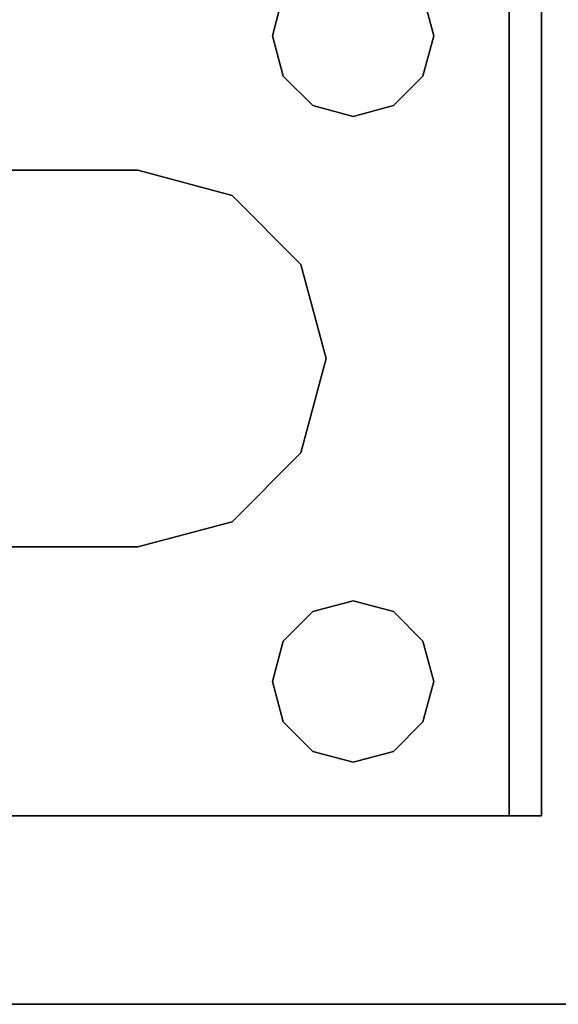
# Model space of a CAD drawing. Extents: x -150 to -57, y -46 to 26.
# Drawn here: x -139.8 to -138.5, y -46 to -43.7 of the extents above; entities that cross this region are included whole.
import ezdxf

# ---------------------------------------------------------------- set-up
doc = ezdxf.new("R2010")
doc.units = 0
doc.header["$LTSCALE"] = 96
doc.header["$MEASUREMENT"] = 0
for name, color, linetype in [('AFUFR-3-LGPT1', 7, 'Continuous'), ('AFUFR-3-TPLM', 7, 'Continuous'), ('MAIN_FURN', 7, 'Continuous')]:
    doc.layers.add(name, color=color, linetype=linetype)

# ---------------------------------------------------------------- blocks, each defined once
blk = doc.blocks.new('MO7230LNTTGU3')
at = {"layer": 'AFUFR-3-LGPT1', "color": 30, "linetype": 'Continuous'}
for points, invisible_edges in [([(72, -0.125, 27.75), (72, -29.875, 27.75), (71.5625, -8.4375, 27.75)], 14), ([(72, -0.125, 27.75), (72, -28.875, 26.75), (72, -29.875, 27.75)], 3), ([(72, -1.125, 26.75), (72, -28.875, 26.75), (72, -0.125, 27.75)], 14), ([(72, -1.125, 26.75), (71.4375, -10, 26.75), (72, -28.875, 26.75)], 3), ([(71.5625, -8.4375, 27.75), (71.5625, -21.5625, 27.75), (71.4375, -10, 27.75)], 15), ([(72, -29.875, 27.75), (71.5625, -21.5625, 27.75), (71.5625, -8.4375, 27.75)], 15), ([(72, -28.875, 26.75), (71.4375, -10, 26.75), (71.4375, -20, 26.75)], 15), ([(71.5625, -21.5625, 27.75), (71.4375, -20, 27.75), (71.4375, -10, 27.75)], 15), ([(69.9375, -20, 26.75), (69.9124, -20.0937, 26.75), (69.9375, -22, 26.75)], 14), ([(71.0625, -20, 26.75), (69.9375, -20, 26.75), (69.9375, -22, 26.75)], 15), ([(71.0625, -20, 26.75), (69.9375, -22, 26.75), (71.0625, -22, 26.75)], 15), ([(71.0876, -20.0937, 26.75), (71.0625, -20, 26.75), (71.0625, -22, 26.75)], 14), ([(71.4124, -20.0937, 26.75), (71.4375, -22, 26.75), (71.4375, -20, 26.75)], 3), ([(71.5625, -21.5625, 27.75), (71.4124, -20.0937, 27.75), (71.4375, -20, 27.75)], 13), ([(71.4375, -20, 26.75), (71.4375, -22, 26.75), (72, -28.875, 26.75)], 15), ([(69.9124, -20.0937, 26.75), (69.8438, -20.1624, 26.75), (69.9124, -21.9063, 26.75)], 14), ([(69.9124, -20.0937, 27.75), (71.5625, -21.5625, 27.75), (69.8438, -20.1624, 27.75)], 3), ([(69.9375, -22, 26.75), (69.9124, -20.0937, 26.75), (69.9124, -21.9063, 26.75)], 3), ([(69.9124, -20.0937, 27.75), (71.0876, -20.0937, 27.75), (71.5625, -21.5625, 27.75)], 15), ([(71.0876, -21.9063, 26.75), (71.0876, -20.0937, 26.75), (71.0625, -22, 26.75)], 3), ([(71.1562, -20.1624, 26.75), (71.0876, -20.0937, 26.75), (71.0876, -21.9063, 26.75)], 14), ([(71.0876, -20.0937, 27.75), (71.1562, -20.1624, 27.75), (71.5625, -21.5625, 27.75)], 14), ([(71.3438, -20.1624, 26.75), (71.4124, -21.9063, 26.75), (71.4124, -20.0937, 26.75)], 3), ([(71.3438, -20.1624, 27.75), (71.4124, -20.0937, 27.75), (71.5625, -21.5625, 27.75)], 14), ([(71.4124, -21.9063, 26.75), (71.4375, -22, 26.75), (71.4124, -20.0937, 26.75)], 14), ([(69.75, -20.1875, 27.75), (69, -21.5625, 27.75), (69.6562, -20.1624, 27.75)], 3), ([(69.8438, -20.1624, 27.75), (69, -21.5625, 27.75), (69.75, -20.1875, 27.75)], 3), ([(71.5625, -21.5625, 27.75), (69, -21.5625, 27.75), (69.8438, -20.1624, 27.75)], 14), ([(69.75, -20.1875, 26.75), (69.6562, -20.1624, 26.75), (69.6562, -21.8376, 26.75)], 14), ([(69.8438, -20.1624, 26.75), (69.75, -20.1875, 26.75), (69.8438, -21.8376, 26.75)], 14), ([(69.9124, -21.9063, 26.75), (69.8438, -20.1624, 26.75), (69.8438, -21.8376, 26.75)], 3), ([(71.1562, -21.8376, 26.75), (71.1562, -20.1624, 26.75), (71.0876, -21.9063, 26.75)], 3), ([(71.25, -20.1875, 26.75), (71.1562, -20.1624, 26.75), (71.1562, -21.8376, 26.75)], 14), ([(71.5625, -21.5625, 27.75), (71.1562, -20.1624, 27.75), (71.25, -20.1875, 27.75)], 13), ([(71.25, -20.1875, 26.75), (71.3438, -21.8376, 26.75), (71.3438, -20.1624, 26.75)], 3), ([(71.25, -20.1875, 27.75), (71.3438, -20.1624, 27.75), (71.5625, -21.5625, 27.75)], 14), ([(71.3438, -21.8376, 26.75), (71.4124, -21.9063, 26.75), (71.3438, -20.1624, 26.75)], 14), ([(69.75, -21.8125, 26.75), (69.75, -20.1875, 26.75), (69.6562, -21.8376, 26.75)], 3), ([(69.8438, -21.8376, 26.75), (69.75, -20.1875, 26.75), (69.75, -21.8125, 26.75)], 3), ([(71.1562, -21.8376, 26.75), (71.25, -21.8125, 26.75), (71.25, -20.1875, 26.75)], 14), ([(71.25, -21.8125, 26.75), (71.3438, -21.8376, 26.75), (71.25, -20.1875, 26.75)], 14), ([(69, -21.5625, 27.75), (71.5625, -21.5625, 28), (65.0625, -21.5625, 28)], 13), ([(68.25, -21.8125, 28), (65.0625, -21.5625, 28), (71.5625, -21.5625, 28)], 13), ([(68.25, -21.8125, 28), (71.5625, -21.5625, 28), (69.75, -21.8125, 28)], 15), ([(71.5625, -21.5625, 27.75), (71.5625, -21.5625, 28), (69, -21.5625, 27.75)], 2), ([(69.75, -21.8125, 28), (71.5625, -21.5625, 28), (69.8438, -21.8376, 28)], 3), ([(71.1562, -21.8376, 28), (69.8438, -21.8376, 28), (71.5625, -21.5625, 28)], 15), ([(71.5625, -21.5625, 28), (71.25, -21.8125, 28), (71.1562, -21.8376, 28)], 13), ([(71.3438, -21.8376, 28), (71.25, -21.8125, 28), (71.5625, -21.5625, 28)], 14), ([(71.4124, -21.9063, 28), (71.3438, -21.8376, 28), (71.5625, -21.5625, 28)], 14), ([(71.5625, -21.5625, 28), (71.4375, -22, 28), (71.4124, -21.9063, 28)], 13), ([(71.5625, -21.5625, 28), (71.4375, -23.5, 28), (71.4375, -22, 28)], 15), ([(71.5625, -23.9375, 28), (71.4375, -23.5, 28), (71.5625, -21.5625, 28)], 3), ([(71.5625, -21.5625, 28), (71.5625, -21.6375, 27.925), (71.5625, -23.9375, 28)], 3), ([(71.5625, -21.5625, 27.75), (71.5625, -21.6375, 27.925), (71.5625, -21.5625, 28)], 3), ([(71.5625, -21.6375, 27.75), (71.5625, -21.6375, 27.925), (71.5625, -21.5625, 27.75)], 2), ([(72, -29.875, 27.75), (71.5625, -21.6375, 27.75), (71.5625, -21.5625, 27.75)], 13), ([(68.25, -21.8125, 27.925), (71.5625, -21.6375, 27.925), (65.0658, -21.6375, 27.925)], 13), ([(65.0658, -21.6375, 27.925), (71.5625, -21.6375, 27.925), (69, -21.6375, 27.75)], 14), ([(69.75, -21.8125, 27.925), (71.5625, -21.6375, 27.925), (68.25, -21.8125, 27.925)], 15), ([(69, -21.6375, 27.75), (71.5625, -21.6375, 27.925), (71.5625, -21.6375, 27.75)], 1), ([(69, -21.6375, 27.75), (71.5625, -21.6375, 27.75), (69.75, -21.8125, 27.75)], 14), ([(69.6562, -21.8376, 27.75), (69, -21.6375, 27.75), (69.75, -21.8125, 27.75)], 3), ([(71.5625, -21.6375, 27.925), (69.75, -21.8125, 27.925), (69.8438, -21.8376, 27.925)], 13), ([(69.75, -21.8125, 27.75), (71.5625, -21.6375, 27.75), (69.8438, -21.8376, 27.75)], 3), ([(69.8438, -21.8376, 27.925), (71.1562, -21.8376, 27.925), (71.5625, -21.6375, 27.925)], 15), ([(69.8438, -21.8376, 27.75), (71.5625, -21.6375, 27.75), (71.1562, -21.8376, 27.75)], 15), ([(71.1562, -21.8376, 27.925), (71.25, -21.8125, 27.925), (71.5625, -21.6375, 27.925)], 14), ([(71.1562, -21.8376, 27.75), (71.5625, -21.6375, 27.75), (71.25, -21.8125, 27.75)], 3), ([(71.5625, -21.6375, 27.925), (71.25, -21.8125, 27.925), (71.3438, -21.8376, 27.925)], 13), ([(71.25, -21.8125, 27.75), (71.5625, -21.6375, 27.75), (71.3438, -21.8376, 27.75)], 3), ([(71.3438, -21.8376, 27.925), (71.4124, -21.9063, 27.925), (71.5625, -21.6375, 27.925)], 14), ([(71.3438, -21.8376, 27.75), (71.5625, -21.6375, 27.75), (71.4124, -21.9063, 27.75)], 3), ([(71.4124, -21.9063, 27.925), (71.4375, -22, 27.925), (71.5625, -21.6375, 27.925)], 14), ([(71.4124, -21.9063, 27.75), (71.5625, -21.6375, 27.75), (71.4375, -22, 27.75)], 3), ([(71.5625, -21.6375, 27.925), (71.4375, -22, 27.925), (71.5625, -23.8625, 27.925)], 3), ([(71.4375, -22, 27.75), (71.5625, -21.6375, 27.75), (71.5625, -23.8625, 27.75)], 15), ([(71.5625, -21.6375, 27.925), (71.5625, -23.8625, 27.925), (71.5625, -23.9375, 28)], 14), ([(71.5625, -21.6375, 27.75), (72, -29.875, 27.75), (71.5625, -23.8625, 27.75)], 15), ([(68.3438, -21.8376, 28), (68.25, -21.8125, 28), (69.75, -21.8125, 28)], 14), ([(69.6562, -21.8376, 27.925), (69.75, -21.8125, 27.925), (68.25, -21.8125, 27.925)], 14), ([(69.75, -21.8125, 28), (69.6562, -21.8376, 28), (68.3438, -21.8376, 28)], 14), ([(69.75, -21.8125, 28), (69.6562, -21.8376, 27.925), (69.6562, -21.8376, 28)], 1), ([(69.75, -21.8125, 27.925), (69.6562, -21.8376, 27.925), (69.75, -21.8125, 28)], 2), ([(69.75, -21.8125, 27.75), (69.6562, -21.8376, 26.75), (69.6562, -21.8376, 27.75)], 1), ([(69.75, -21.8125, 26.75), (69.6562, -21.8376, 26.75), (69.75, -21.8125, 27.75)], 2), ([(69.8438, -21.8376, 28), (69.75, -21.8125, 27.925), (69.75, -21.8125, 28)], 1), ([(69.8438, -21.8376, 27.925), (69.75, -21.8125, 27.925), (69.8438, -21.8376, 28)], 2), ([(69.8438, -21.8376, 27.75), (69.75, -21.8125, 26.75), (69.75, -21.8125, 27.75)], 1), ([(69.8438, -21.8376, 26.75), (69.75, -21.8125, 26.75), (69.8438, -21.8376, 27.75)], 2), ([(71.25, -21.8125, 28), (71.1562, -21.8376, 27.925), (71.1562, -21.8376, 28)], 1), ([(71.25, -21.8125, 27.925), (71.1562, -21.8376, 27.925), (71.25, -21.8125, 28)], 2), ([(71.25, -21.8125, 27.75), (71.1562, -21.8376, 26.75), (71.1562, -21.8376, 27.75)], 1), ([(71.25, -21.8125, 26.75), (71.1562, -21.8376, 26.75), (71.25, -21.8125, 27.75)], 2), ([(71.3438, -21.8376, 28), (71.25, -21.8125, 27.925), (71.25, -21.8125, 28)], 1), ([(71.3438, -21.8376, 27.925), (71.25, -21.8125, 27.925), (71.3438, -21.8376, 28)], 2), ([(71.3438, -21.8376, 27.75), (71.25, -21.8125, 26.75), (71.25, -21.8125, 27.75)], 1), ([(71.3438, -21.8376, 26.75), (71.25, -21.8125, 26.75), (71.3438, -21.8376, 27.75)], 2), ([(69.9124, -21.9063, 28), (69.8438, -21.8376, 28), (71.1562, -21.8376, 28)], 14), ([(69.8438, -21.8376, 27.925), (69.9124, -21.9063, 27.925), (71.0876, -21.9063, 27.925)], 14), ([(71.0876, -21.9063, 27.925), (71.1562, -21.8376, 27.925), (69.8438, -21.8376, 27.925)], 14), ([(69.9124, -21.9063, 28), (69.8438, -21.8376, 27.925), (69.8438, -21.8376, 28)], 1), ([(69.9124, -21.9063, 27.925), (69.8438, -21.8376, 27.925), (69.9124, -21.9063, 28)], 2), ([(69.9124, -21.9063, 27.75), (69.8438, -21.8376, 26.75), (69.8438, -21.8376, 27.75)], 1), ([(69.9124, -21.9063, 26.75), (69.8438, -21.8376, 26.75), (69.9124, -21.9063, 27.75)], 2), ([(71.0876, -21.9063, 27.75), (69.8438, -21.8376, 27.75), (71.1562, -21.8376, 27.75)], 3), ([(69.9124, -21.9063, 27.75), (69.8438, -21.8376, 27.75), (71.0876, -21.9063, 27.75)], 14), ([(71.1562, -21.8376, 28), (71.0876, -21.9063, 28), (69.9124, -21.9063, 28)], 14), ([(71.1562, -21.8376, 28), (71.0876, -21.9063, 27.925), (71.0876, -21.9063, 28)], 1), ([(71.1562, -21.8376, 27.925), (71.0876, -21.9063, 27.925), (71.1562, -21.8376, 28)], 2), ([(71.1562, -21.8376, 27.75), (71.0876, -21.9063, 26.75), (71.0876, -21.9063, 27.75)], 1), ([(71.1562, -21.8376, 26.75), (71.0876, -21.9063, 26.75), (71.1562, -21.8376, 27.75)], 2), ([(71.4124, -21.9063, 28), (71.3438, -21.8376, 27.925), (71.3438, -21.8376, 28)], 1), ([(71.4124, -21.9063, 27.925), (71.3438, -21.8376, 27.925), (71.4124, -21.9063, 28)], 2), ([(71.4124, -21.9063, 27.75), (71.3438, -21.8376, 26.75), (71.3438, -21.8376, 27.75)], 1), ([(71.4124, -21.9063, 26.75), (71.3438, -21.8376, 26.75), (71.4124, -21.9063, 27.75)], 2), ([(69.9124, -21.9063, 28), (70.5, -22.0625, 28), (69.9375, -22, 28)], 3), ([(71.0876, -21.9063, 28), (70.5, -22.0625, 28), (69.9124, -21.9063, 28)], 15), ([(69.9124, -21.9063, 27.925), (70.5, -22.0625, 27.925), (71.0876, -21.9063, 27.925)], 15), ([(69.9375, -22, 27.925), (70.5, -22.0625, 27.925), (69.9124, -21.9063, 27.925)], 3), ([(69.9375, -22, 28), (69.9124, -21.9063, 27.925), (69.9124, -21.9063, 28)], 1), ([(69.9375, -22, 27.925), (69.9124, -21.9063, 27.925), (69.9375, -22, 28)], 2), ([(69.9375, -22, 27.75), (69.9124, -21.9063, 26.75), (69.9124, -21.9063, 27.75)], 1), ([(69.9375, -22, 26.75), (69.9124, -21.9063, 26.75), (69.9375, -22, 27.75)], 2), ([(71.0625, -22, 27.75), (69.9124, -21.9063, 27.75), (71.0876, -21.9063, 27.75)], 3), ([(69.9375, -22, 27.75), (69.9124, -21.9063, 27.75), (71.0625, -22, 27.75)], 14), ([(71.0625, -22, 28), (70.5, -22.0625, 28), (71.0876, -21.9063, 28)], 3), ([(71.0876, -21.9063, 27.925), (70.5, -22.0625, 27.925), (71.0625, -22, 27.925)], 3), ([(71.0876, -21.9063, 28), (71.0625, -22, 27.925), (71.0625, -22, 28)], 1), ([(71.0876, -21.9063, 27.925), (71.0625, -22, 27.925), (71.0876, -21.9063, 28)], 2), ([(71.0876, -21.9063, 27.75), (71.0625, -22, 26.75), (71.0625, -22, 27.75)], 1), ([(71.0876, -21.9063, 26.75), (71.0625, -22, 26.75), (71.0876, -21.9063, 27.75)], 2), ([(71.4375, -22, 28), (71.4124, -21.9063, 27.925), (71.4124, -21.9063, 28)], 1), ([(71.4375, -22, 27.925), (71.4124, -21.9063, 27.925), (71.4375, -22, 28)], 2), ([(71.4375, -22, 27.75), (71.4124, -21.9063, 26.75), (71.4124, -21.9063, 27.75)], 1), ([(71.4375, -22, 26.75), (71.4124, -21.9063, 26.75), (71.4375, -22, 27.75)], 2), ([(69.9375, -22, 28), (70.2813, -22.1211, 28), (69.9124, -22.0938, 28)], 3), ([(69.9124, -22.0938, 27.925), (70.2813, -22.1211, 27.925), (69.9375, -22, 27.925)], 3), ([(69.9124, -22.0938, 28), (69.9375, -22, 27.925), (69.9375, -22, 28)], 1), ([(69.9124, -22.0938, 27.925), (69.9375, -22, 27.925), (69.9124, -22.0938, 28)], 2), ([(69.9124, -22.0938, 27.75), (69.9375, -22, 26.75), (69.9375, -22, 27.75)], 1), ([(69.9124, -22.0938, 26.75), (69.9375, -22, 26.75), (69.9124, -22.0938, 27.75)], 2), ([(69.9375, -22, 26.75), (69.9124, -22.0938, 26.75), (69.9375, -23.5, 26.75)], 14), ([(69.9375, -22, 27.75), (69.9375, -23.5, 27.75), (69.9124, -22.0938, 27.75)], 3), ([(70.5, -22.0625, 28), (70.2813, -22.1211, 28), (69.9375, -22, 28)], 14), ([(70.2813, -22.1211, 27.925), (70.5, -22.0625, 27.925), (69.9375, -22, 27.925)], 14), ([(71.0625, -22, 26.75), (69.9375, -23.5, 26.75), (71.0625, -23.5, 26.75)], 15), ([(71.0625, -22, 26.75), (69.9375, -22, 26.75), (69.9375, -23.5, 26.75)], 15), ([(71.0625, -23.5, 27.75), (69.9375, -23.5, 27.75), (69.9375, -22, 27.75)], 15), ([(71.0625, -22, 27.75), (71.0625, -23.5, 27.75), (69.9375, -22, 27.75)], 15), ([(70.7187, -22.1211, 28), (70.5, -22.0625, 28), (71.0625, -22, 28)], 14), ([(70.5, -22.0625, 27.925), (70.7187, -22.1211, 27.925), (71.0625, -22, 27.925)], 14), ([(71.0876, -22.0938, 28), (70.7187, -22.1211, 28), (71.0625, -22, 28)], 3), ([(71.0625, -22, 27.925), (70.7187, -22.1211, 27.925), (71.0876, -22.0938, 27.925)], 3), ([(71.0625, -22, 28), (71.0876, -22.0938, 27.925), (71.0876, -22.0938, 28)], 1), ([(71.0625, -22, 27.925), (71.0876, -22.0938, 27.925), (71.0625, -22, 28)], 2), ([(71.0625, -22, 27.75), (71.0876, -22.0938, 26.75), (71.0876, -22.0938, 27.75)], 1), ([(71.0625, -22, 26.75), (71.0876, -22.0938, 26.75), (71.0625, -22, 27.75)], 2), ([(71.0876, -22.0938, 26.75), (71.0625, -22, 26.75), (71.0625, -23.5, 26.75)], 14), ([(71.0876, -22.0938, 27.75), (71.0625, -23.5, 27.75), (71.0625, -22, 27.75)], 3), ([(71.4375, -22, 28), (71.4124, -23.4063, 28), (71.4124, -22.0938, 28)], 3), ([(71.4375, -23.5, 28), (71.4124, -23.4063, 28), (71.4375, -22, 28)], 14), ([(71.4124, -22.0938, 27.925), (71.4375, -23.5, 27.925), (71.4375, -22, 27.925)], 3), ([(71.4124, -22.0938, 28), (71.4375, -22, 27.925), (71.4375, -22, 28)], 1), ([(71.4124, -22.0938, 27.925), (71.4375, -22, 27.925), (71.4124, -22.0938, 28)], 2), ([(71.4124, -22.0938, 27.75), (71.4375, -22, 26.75), (71.4375, -22, 27.75)], 1), ([(71.4124, -22.0938, 26.75), (71.4375, -22, 26.75), (71.4124, -22.0938, 27.75)], 2), ([(71.4124, -22.0938, 26.75), (71.4375, -23.5, 26.75), (71.4375, -22, 26.75)], 3), ([(71.4375, -22, 27.75), (71.4124, -23.4063, 27.75), (71.4124, -22.0938, 27.75)], 3), ([(71.4375, -23.5, 27.75), (71.4124, -23.4063, 27.75), (71.4375, -22, 27.75)], 14), ([(71.4375, -22, 27.925), (71.4375, -23.5, 27.925), (71.5625, -23.8625, 27.925)], 15), ([(71.4375, -22, 26.75), (71.4375, -23.5, 26.75), (72, -28.875, 26.75)], 15), ([(71.5625, -23.8625, 27.75), (71.4375, -23.5, 27.75), (71.4375, -22, 27.75)], 15), ([(70.2813, -22.1211, 27.925), (70.5, -22.0625, 28), (70.5, -22.0625, 27.925)], 1), ([(70.2813, -22.1211, 28), (70.5, -22.0625, 28), (70.2813, -22.1211, 27.925)], 2), ([(70.5, -22.0625, 27.925), (70.7187, -22.1211, 28), (70.7187, -22.1211, 27.925)], 1), ([(70.5, -22.0625, 28), (70.7187, -22.1211, 28), (70.5, -22.0625, 27.925)], 2), ([(69.9124, -22.0938, 28), (70.1211, -22.2813, 28), (69.8438, -22.1624, 28)], 3), ([(69.8438, -22.1624, 27.925), (70.2813, -22.1211, 27.925), (69.9124, -22.0938, 27.925)], 3), ([(69.8438, -22.1624, 28), (69.9124, -22.0938, 27.925), (69.9124, -22.0938, 28)], 1), ([(69.8438, -22.1624, 27.925), (69.9124, -22.0938, 27.925), (69.8438, -22.1624, 28)], 2), ([(69.8438, -22.1624, 27.75), (69.9124, -22.0938, 26.75), (69.9124, -22.0938, 27.75)], 1), ([(69.8438, -22.1624, 26.75), (69.9124, -22.0938, 26.75), (69.8438, -22.1624, 27.75)], 2), ([(69.8438, -22.1624, 26.75), (69.9124, -23.4063, 26.75), (69.9124, -22.0938, 26.75)], 3), ([(69.9124, -22.0938, 27.75), (69.9124, -23.4063, 27.75), (69.8438, -22.1624, 27.75)], 3), ([(70.2813, -22.1211, 28), (70.1211, -22.2813, 28), (69.9124, -22.0938, 28)], 14), ([(69.9375, -23.5, 26.75), (69.9124, -22.0938, 26.75), (69.9124, -23.4063, 26.75)], 3), ([(69.9375, -23.5, 27.75), (69.9124, -23.4063, 27.75), (69.9124, -22.0938, 27.75)], 14), ([(70.8789, -22.2813, 28), (70.7187, -22.1211, 28), (71.0876, -22.0938, 28)], 14), ([(71.0876, -22.0938, 27.925), (70.7187, -22.1211, 27.925), (71.1562, -22.1624, 27.925)], 3), ([(71.1562, -22.1624, 28), (70.8789, -22.2813, 28), (71.0876, -22.0938, 28)], 3), ([(71.0625, -23.5, 26.75), (71.0876, -23.4063, 26.75), (71.0876, -22.0938, 26.75)], 14), ([(71.0876, -23.4063, 27.75), (71.0625, -23.5, 27.75), (71.0876, -22.0938, 27.75)], 14), ([(71.0876, -22.0938, 28), (71.1562, -22.1624, 27.925), (71.1562, -22.1624, 28)], 1), ([(71.0876, -22.0938, 27.925), (71.1562, -22.1624, 27.925), (71.0876, -22.0938, 28)], 2), ([(71.0876, -22.0938, 27.75), (71.1562, -22.1624, 26.75), (71.1562, -22.1624, 27.75)], 1), ([(71.0876, -22.0938, 26.75), (71.1562, -22.1624, 26.75), (71.0876, -22.0938, 27.75)], 2), ([(71.0876, -22.0938, 26.75), (71.0876, -23.4063, 26.75), (71.1562, -22.1624, 26.75)], 3), ([(71.1562, -22.1624, 27.75), (71.0876, -23.4063, 27.75), (71.0876, -22.0938, 27.75)], 3), ([(71.4124, -22.0938, 28), (71.3438, -23.3376, 28), (71.3438, -22.1624, 28)], 3), ([(71.4124, -23.4063, 28), (71.3438, -23.3376, 28), (71.4124, -22.0938, 28)], 14), ([(71.3438, -22.1624, 27.925), (71.4124, -23.4063, 27.925), (71.4124, -22.0938, 27.925)], 3), ([(71.3438, -22.1624, 28), (71.4124, -22.0938, 27.925), (71.4124, -22.0938, 28)], 1), ([(71.3438, -22.1624, 27.925), (71.4124, -22.0938, 27.925), (71.3438, -22.1624, 28)], 2), ([(71.3438, -22.1624, 27.75), (71.4124, -22.0938, 26.75), (71.4124, -22.0938, 27.75)], 1), ([(71.3438, -22.1624, 26.75), (71.4124, -22.0938, 26.75), (71.3438, -22.1624, 27.75)], 2), ([(71.3438, -22.1624, 26.75), (71.4124, -23.4063, 26.75), (71.4124, -22.0938, 26.75)], 3), ([(71.4124, -22.0938, 27.75), (71.4124, -23.4063, 27.75), (71.3438, -22.1624, 27.75)], 3), ([(71.4124, -23.4063, 27.925), (71.4375, -23.5, 27.925), (71.4124, -22.0938, 27.925)], 14), ([(71.4124, -23.4063, 26.75), (71.4375, -23.5, 26.75), (71.4124, -22.0938, 26.75)], 14), ([(70.1211, -22.2813, 27.925), (70.2813, -22.1211, 27.925), (69.8438, -22.1624, 27.925)], 14), ([(70.1211, -22.2813, 27.925), (70.2813, -22.1211, 28), (70.2813, -22.1211, 27.925)], 1), ([(70.1211, -22.2813, 28), (70.2813, -22.1211, 28), (70.1211, -22.2813, 27.925)], 2), ([(70.7187, -22.1211, 27.925), (70.8789, -22.2813, 27.925), (71.1562, -22.1624, 27.925)], 14), ([(70.7187, -22.1211, 27.925), (70.8789, -22.2813, 28), (70.8789, -22.2813, 27.925)], 1), ([(70.7187, -22.1211, 28), (70.8789, -22.2813, 28), (70.7187, -22.1211, 27.925)], 2), ([(68.3, -22.6634, 27.925), (70.0625, -22.5, 27.925), (69.6562, -22.1624, 27.925)], 15), ([(69.6562, -22.1624, 28), (70.0625, -22.5, 28), (68.3366, -22.7, 28)], 15), ([(69.75, -22.1875, 28), (70.0625, -22.5, 28), (69.6562, -22.1624, 28)], 3), ([(69.6562, -22.1624, 27.925), (70.0625, -22.5, 27.925), (69.75, -22.1875, 27.925)], 3), ([(69.6562, -22.1624, 28), (69.75, -22.1875, 27.925), (69.75, -22.1875, 28)], 1), ([(69.6562, -22.1624, 27.925), (69.75, -22.1875, 27.925), (69.6562, -22.1624, 28)], 2), ([(69.6562, -22.1624, 27.75), (69.75, -22.1875, 26.75), (69.75, -22.1875, 27.75)], 1), ([(69.6562, -22.1624, 26.75), (69.75, -22.1875, 26.75), (69.6562, -22.1624, 27.75)], 2), ([(69.6562, -22.1624, 26.75), (69.6562, -23.3376, 26.75), (69.75, -22.1875, 26.75)], 3), ([(69.75, -22.1875, 27.75), (69.6562, -23.3376, 27.75), (69.6562, -22.1624, 27.75)], 3), ([(69.8438, -22.1624, 28), (70.1211, -22.2813, 28), (69.75, -22.1875, 28)], 3), ([(69.75, -22.1875, 27.925), (70.1211, -22.2813, 27.925), (69.8438, -22.1624, 27.925)], 3), ([(69.75, -22.1875, 28), (69.8438, -22.1624, 27.925), (69.8438, -22.1624, 28)], 1), ([(69.75, -22.1875, 27.925), (69.8438, -22.1624, 27.925), (69.75, -22.1875, 28)], 2), ([(69.75, -22.1875, 27.75), (69.8438, -22.1624, 26.75), (69.8438, -22.1624, 27.75)], 1), ([(69.75, -22.1875, 26.75), (69.8438, -22.1624, 26.75), (69.75, -22.1875, 27.75)], 2), ([(69.75, -22.1875, 26.75), (69.8438, -23.3376, 26.75), (69.8438, -22.1624, 26.75)], 3), ([(69.8438, -22.1624, 27.75), (69.8438, -23.3376, 27.75), (69.75, -22.1875, 27.75)], 3), ([(69.8438, -23.3376, 26.75), (69.9124, -23.4063, 26.75), (69.8438, -22.1624, 26.75)], 14), ([(69.9124, -23.4063, 27.75), (69.8438, -23.3376, 27.75), (69.8438, -22.1624, 27.75)], 14), ([(71.25, -22.1875, 28), (70.8789, -22.2813, 28), (71.1562, -22.1624, 28)], 3), ([(71.1562, -22.1624, 27.925), (70.8789, -22.2813, 27.925), (71.25, -22.1875, 27.925)], 3), ([(71.3438, -22.1624, 28), (71.3438, -23.3376, 28), (70.9375, -23, 28)], 15), ([(71.3438, -22.1624, 28), (70.9375, -22.5, 28), (71.25, -22.1875, 28)], 3), ([(70.9375, -23, 28), (70.9375, -22.5, 28), (71.3438, -22.1624, 28)], 14), ([(71.3438, -22.1624, 27.925), (70.9375, -22.5, 27.925), (71.3438, -23.3376, 27.925)], 15), ([(71.25, -22.1875, 27.925), (70.9375, -22.5, 27.925), (71.3438, -22.1624, 27.925)], 3), ([(71.0876, -23.4063, 26.75), (71.1562, -23.3376, 26.75), (71.1562, -22.1624, 26.75)], 14), ([(71.1562, -23.3376, 27.75), (71.0876, -23.4063, 27.75), (71.1562, -22.1624, 27.75)], 14), ([(71.1562, -22.1624, 28), (71.25, -22.1875, 27.925), (71.25, -22.1875, 28)], 1), ([(71.1562, -22.1624, 27.925), (71.25, -22.1875, 27.925), (71.1562, -22.1624, 28)], 2), ([(71.1562, -22.1624, 27.75), (71.25, -22.1875, 26.75), (71.25, -22.1875, 27.75)], 1), ([(71.1562, -22.1624, 26.75), (71.25, -22.1875, 26.75), (71.1562, -22.1624, 27.75)], 2), ([(71.1562, -22.1624, 26.75), (71.1562, -23.3376, 26.75), (71.25, -22.1875, 26.75)], 3), ([(71.25, -22.1875, 27.75), (71.1562, -23.3376, 27.75), (71.1562, -22.1624, 27.75)], 3), ([(71.25, -22.1875, 28), (71.3438, -22.1624, 27.925), (71.3438, -22.1624, 28)], 1), ([(71.25, -22.1875, 27.925), (71.3438, -22.1624, 27.925), (71.25, -22.1875, 28)], 2), ([(71.25, -22.1875, 27.75), (71.3438, -22.1624, 26.75), (71.3438, -22.1624, 27.75)], 1), ([(71.25, -22.1875, 26.75), (71.3438, -22.1624, 26.75), (71.25, -22.1875, 27.75)], 2), ([(71.25, -22.1875, 26.75), (71.3438, -23.3376, 26.75), (71.3438, -22.1624, 26.75)], 3), ([(71.3438, -22.1624, 27.75), (71.3438, -23.3376, 27.75), (71.25, -22.1875, 27.75)], 3), ([(71.3438, -23.3376, 27.925), (71.4124, -23.4063, 27.925), (71.3438, -22.1624, 27.925)], 14), ([(71.3438, -23.3376, 26.75), (71.4124, -23.4063, 26.75), (71.3438, -22.1624, 26.75)], 14), ([(71.4124, -23.4063, 27.75), (71.3438, -23.3376, 27.75), (71.3438, -22.1624, 27.75)], 14), ([(69.6562, -23.3376, 26.75), (69.75, -23.3125, 26.75), (69.75, -22.1875, 26.75)], 14), ([(69.75, -22.1875, 27.75), (69.75, -23.3125, 27.75), (69.6562, -23.3376, 27.75)], 13), ([(70.1211, -22.2813, 28), (70.0625, -22.5, 28), (69.75, -22.1875, 28)], 14), ([(70.0625, -22.5, 27.925), (70.1211, -22.2813, 27.925), (69.75, -22.1875, 27.925)], 14), ([(69.75, -22.1875, 26.75), (69.75, -23.3125, 26.75), (69.8438, -23.3376, 26.75)], 13), ([(69.8438, -23.3376, 27.75), (69.75, -23.3125, 27.75), (69.75, -22.1875, 27.75)], 14), ([(70.9375, -22.5, 28), (70.8789, -22.2813, 28), (71.25, -22.1875, 28)], 14), ([(70.8789, -22.2813, 27.925), (70.9375, -22.5, 27.925), (71.25, -22.1875, 27.925)], 14), ([(71.1562, -23.3376, 26.75), (71.25, -23.3125, 26.75), (71.25, -22.1875, 26.75)], 14), ([(71.25, -23.3125, 27.75), (71.1562, -23.3376, 27.75), (71.25, -22.1875, 27.75)], 14), ([(71.25, -22.1875, 26.75), (71.25, -23.3125, 26.75), (71.3438, -23.3376, 26.75)], 13), ([(71.3438, -23.3376, 27.75), (71.25, -23.3125, 27.75), (71.25, -22.1875, 27.75)], 14), ([(70.0625, -22.5, 27.925), (70.1211, -22.2813, 28), (70.1211, -22.2813, 27.925)], 1), ([(70.0625, -22.5, 28), (70.1211, -22.2813, 28), (70.0625, -22.5, 27.925)], 2), ([(70.8789, -22.2813, 27.925), (70.9375, -22.5, 28), (70.9375, -22.5, 27.925)], 1), ([(70.8789, -22.2813, 28), (70.9375, -22.5, 28), (70.8789, -22.2813, 27.925)], 2), ([(68.3, -22.6634, 27.925), (68.3366, -22.7, 27.925), (70.0625, -22.5, 27.925)], 14), ([(68.3366, -22.7, 28), (70.0625, -22.5, 28), (68.35, -22.75, 28)], 3), ([(68.3366, -22.7, 27.925), (68.35, -22.75, 27.925), (70.0625, -22.5, 27.925)], 14), ([(70.0625, -22.5, 28), (70.0625, -23, 28), (68.35, -22.75, 28)], 14), ([(70.0625, -22.5, 27.925), (68.35, -22.75, 27.925), (70.0625, -23, 27.925)], 3), ([(70.0625, -22.5, 28), (70.0625, -23, 27.925), (70.0625, -23, 28)], 1), ([(70.0625, -22.5, 27.925), (70.0625, -23, 27.925), (70.0625, -22.5, 28)], 2), ([(70.9375, -22.5, 27.925), (70.9375, -23, 27.925), (71.3438, -23.3376, 27.925)], 14), ([(70.9375, -23, 28), (70.9375, -22.5, 27.925), (70.9375, -22.5, 28)], 1), ([(70.9375, -23, 27.925), (70.9375, -22.5, 27.925), (70.9375, -23, 28)], 2), ([(68.35, -22.75, 28), (70.0625, -23, 28), (68.3366, -22.8, 28)], 3), ([(70.0625, -23, 27.925), (68.35, -22.75, 27.925), (68.3366, -22.8, 27.925)], 13)]:
    blk.add_3dface(points, dxfattribs=dict(at, invisible_edges=invisible_edges))
at = {"layer": 'AFUFR-3-TPLM', "color": 42, "linetype": 'Continuous'}
for points, invisible_edges in [([(0, -30, 28), (72, 0, 28), (0, 0, 28)], 1), ([(72, -30, 28), (72, 0, 28), (0, -30, 28)], 2), ([(72, -30, 29), (0, 0, 29), (72, 0, 29)], 1), ([(0, -30, 29), (0, 0, 29), (72, -30, 29)], 2), ([(72, 0, 29), (72, -30, 28), (72, -30, 29)], 1), ([(72, 0, 28), (72, -30, 28), (72, 0, 29)], 2)]:
    blk.add_3dface(points, dxfattribs=dict(at, invisible_edges=invisible_edges))

msp = doc.modelspace()

# ---------------------------------------------------------------- block references
at = {"layer": 'MAIN_FURN', "color": 47, "linetype": 'Continuous', "rotation": 270}
msp.add_blockref('MO7230LNTTGU3', (-117, 26), dxfattribs=at)

doc.saveas('drawing.dxf')
